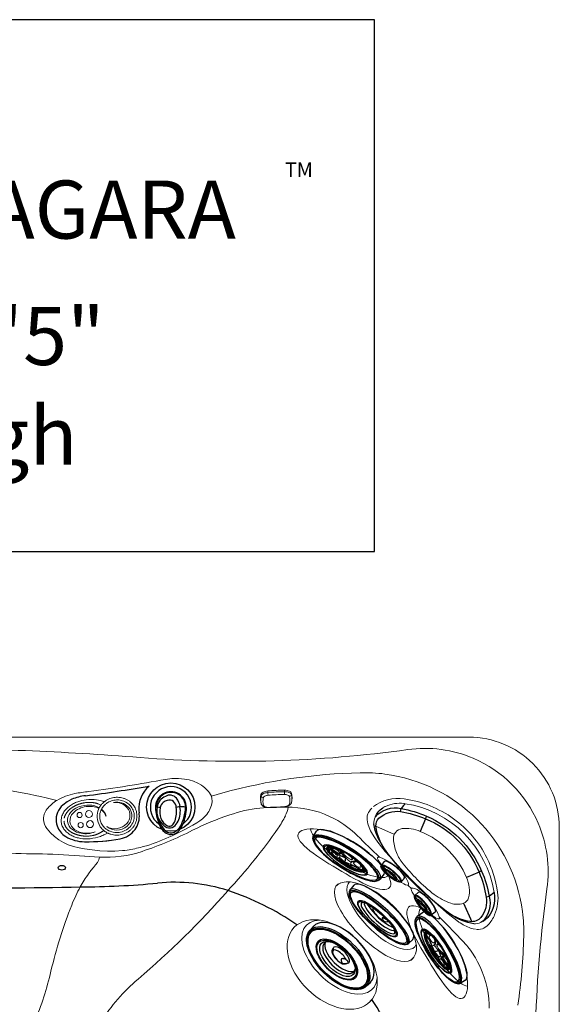
# Model space of a CAD drawing. Units: inches. Extents: x 0 to 89, y -21 to 137.
# Drawn here: x 52 to 89, y 69 to 137 of the extents above; entities that cross this region are included whole.
import ezdxf
from ezdxf.enums import TextEntityAlignment as Align

# ---------------------------------------------------------------- set-up
doc = ezdxf.new("R2010")
doc.units = ezdxf.units.IN
doc.header["$MEASUREMENT"] = 0
for name, color, linetype in [('1', 4, 'Continuous'), ('2', 7, 'Continuous'), ('CL', 8, 'Continuous'), ('DIM', 3, 'Continuous')]:
    doc.layers.add(name, color=color, linetype=linetype)
doc.styles.add('SIMPLEX', font='simplex')
doc.styles.get("Standard").update_dxf_attribs({"font": 'simplex.shx'})

# ---------------------------------------------------------------- blocks, each defined once
blk = doc.blocks.new('2016MINI1')
at = {"layer": '1', "color": 4}
for p, q in [((0.222, 0.9), (0.566, 0.889)), ((0.222, -0.9), (0.566, -0.889))]:
    blk.add_line(p, q, dxfattribs=at)
blk.add_ellipse((0.222, 0), major_axis=(0, 0.9), ratio=0.246783, start_param=6.266337, end_param=9.441726, dxfattribs=at)
at = {"layer": '1', "color": 3}
for centre, major_axis, ratio in [((0.566, 0), (0, 0.889), 0.2625), ((0.58, 0.001), (0.005, 0.828), 0.253609), ((0.641, 0), (0, 0.575), 0.259267), ((0.643, 0.001), (-0.004, 0.544), 0.252963)]:
    blk.add_ellipse(centre, major_axis=major_axis, ratio=ratio, dxfattribs=at)
for centre, major_axis, ratio, start_param, end_param in [((0.516, 0), (0.002, 0.2), 0.259812, 3.190224, 6.373398), ((0.513, 0), (0, 0.229), 0.263044, 3.252049, 6.229674), ((0.591, 0), (0.002, 0.493), 0.259033, 3.13965, 6.392508)]:
    blk.add_ellipse(centre, major_axis=major_axis, ratio=ratio, start_param=start_param, end_param=end_param, dxfattribs=at)
blk = doc.blocks.new('5.5ROT1')
at = {"layer": '1', "color": 4}
for p, q in [((1.45, 2.593), (1.017, 2.657)), ((0.414, -2.815), (0.85, -2.847))]:
    blk.add_line(p, q, dxfattribs=at)
at = {"layer": '1', "color": 3, "linetype": 'Continuous', "lineweight": 15}
for p, q in [((1.546, 1.636), (1.522, 1.642)), ((1.546, 1.636), (1.543, 1.637)), ((1.45, 0.422), (1.444, 0.422)), ((0.913, -0.211), (0.913, -0.245)), ((1.501, -0.608), (1.487, -0.607)), ((1.633, -0.18), (1.659, -0.183)), ((1.9, -0.209), (1.877, -0.207)), ((1.906, -0.21), (1.907, -0.21)), ((1.128, -1.934), (1.156, -1.933)), ((1.15, -1.934), (1.157, -1.933)), ((1.175, -1.382), (1.177, -1.382))]:
    blk.add_line(p, q, dxfattribs=at)
at = {"layer": '1', "color": 3, "linetype": 'Continuous', "lineweight": 15, "flags": 128}
for points in [[(1.25, 1.264), (1.255, 1.274), (1.284, 1.329), (1.313, 1.379), (1.343, 1.423), (1.372, 1.462), (1.402, 1.494), (1.431, 1.52), (1.461, 1.539), (1.489, 1.553), (1.517, 1.559), (1.545, 1.559)], [(1.284, 1.297), (1.298, 1.313), (1.326, 1.339), (1.353, 1.359), (1.38, 1.372), (1.407, 1.379), (1.433, 1.379), (1.458, 1.373), (1.483, 1.361), (1.507, 1.342), (1.529, 1.316), (1.551, 1.285), (1.571, 1.247), (1.59, 1.204), (1.607, 1.154), (1.623, 1.099), (1.638, 1.039), (1.651, 0.974), (1.662, 0.904), (1.672, 0.829), (1.679, 0.751), (1.686, 0.668), (1.69, 0.582), (1.692, 0.493), (1.693, 0.402), (1.692, 0.308), (1.689, 0.212), (1.684, 0.114), (1.677, 0.016), (1.669, -0.083), (1.659, -0.183)], [(1.516, 0.122), (1.533, 0.159), (1.548, 0.186)], [(1.548, 0.186), (1.561, 0.201), (1.571, 0.2), (1.578, 0.187), (1.583, 0.161), (1.585, 0.124), (1.586, 0.078), (1.583, 0.024), (1.577, -0.035)], [(1.659, -0.183), (1.647, -0.282), (1.634, -0.381), (1.619, -0.478), (1.602, -0.575), (1.584, -0.669), (1.565, -0.761), (1.544, -0.85), (1.522, -0.937), (1.5, -1.019), (1.476, -1.099), (1.451, -1.174), (1.425, -1.244), (1.399, -1.31), (1.372, -1.371), (1.345, -1.427), (1.317, -1.477), (1.289, -1.521), (1.261, -1.559), (1.233, -1.592), (1.206, -1.618), (1.178, -1.638), (1.151, -1.651), (1.124, -1.658), (1.098, -1.658), (1.073, -1.652), (1.048, -1.64), (1.025, -1.621), (1.002, -1.595), (0.981, -1.564), (0.97, -1.545)], [(1.452, -0.222), (1.459, -0.337), (1.468, -0.445), (1.478, -0.544), (1.486, -0.61), (1.496, -0.665), (1.502, -0.687), (1.508, -0.703), (1.516, -0.71), (1.521, -0.707), (1.526, -0.7)], [(1.577, -0.035), (1.558, -0.168), (1.54, -0.304), (1.532, -0.372), (1.525, -0.44), (1.518, -0.506), (1.515, -0.538), (1.511, -0.568)], [(0.918, -0.893), (0.923, -0.875), (0.928, -0.859), (0.939, -0.831), (0.949, -0.808), (0.96, -0.789), (0.982, -0.759), (1.005, -0.738), (1.037, -0.718), (1.071, -0.708), (1.104, -0.707)], [(0.994, -1.255), (0.955, -1.204), (0.93, -1.148)], [(0.954, -1.249), (0.978, -1.315), (1.003, -1.372), (1.031, -1.419), (1.06, -1.456), (1.091, -1.482), (1.123, -1.494)], [(1.165, -1.043), (1.15, -1.103), (1.129, -1.155), (1.106, -1.2), (1.082, -1.234), (1.057, -1.258), (1.035, -1.27), (1.014, -1.269), (0.994, -1.255)], [(1.104, -0.707), (1.119, -0.713), (1.132, -0.725), (1.143, -0.745), (1.153, -0.771), (1.161, -0.804), (1.168, -0.841), (1.172, -0.882), (1.165, -1.043)], [(1.168, -1.859), (1.141, -1.852), (1.115, -1.84), (1.09, -1.821), (1.066, -1.795), (1.043, -1.763), (1.021, -1.726), (1.001, -1.682), (0.981, -1.632), (0.964, -1.577), (0.947, -1.516), (0.945, -1.506)]]:
    blk.add_lwpolyline(points, dxfattribs=at)
at = {"layer": '1', "color": 3, "linetype": 'Continuous', "lineweight": 15}
for centre, radius, start, end in [((5.619, -0.463), 4.709, 163.20547, 170.01487), ((3.596, 0.16), 2.593, 154.79423, 163.52943), ((2.059, 0.648), 0.922, 166.04653, 194.15262), ((1.885, 0.838), 0.756, 142.51653, 151.76729), ((-1.842, 1.091), 3.259, 346.1557, 2.08047), ((-0.083, 0.374), 1.691, 10.25971, 20.84756), ((6.734, -0.697), 5.843, 173.05088, 180.95858), ((1.398, 0.203), 0.43, 150.68074, 172.92072), ((0.26, 0.066), 0.921, 13.53553, 32.2553), ((-0.343, -0.096), 1.545, 2.49513, 14.16214), ((1.421, 0.424), 0.149, 229.14336, 286.09931), ((9.315, 0.192), 7.874, 179.72346, 183.01917), ((2.38, -0.218), 0.928, 158.48815, 177.09819), ((1.437, 0.362), 0.133, 277.92823, 329.4516), ((1.371, 0.617), 0.212, 293.47891, 358.66729), ((0.967, 0.683), 0.701, 326.34105, 345.65378), ((-3.465, 0.37), 5.113, 352.57741, 1.56482), ((4.736, -0.764), 3.863, 175.67286, 191.06786), ((1.825, -1.409), 1.117, 132.6992, 146.60343), ((1.343, -0.978), 0.435, 112.5199, 167.63131), ((1.211, -0.724), 0.198, 93.20846, 136.7569), ((0.035, -0.145), 1.068, 345.52317, 4.79597), ((16.331, -4.378), 15.479, 165.90118, 169.26306), ((1.219, -0.724), 0.153, 49.42652, 106.06654), ((-3.311, -0.424), 4.513, 358.70118, 4.28938), ((8.174, 0.068), 6.741, 182.5241, 185.47295), ((4.336, -0.173), 2.884, 179.97693, 181.42671), ((4.328, -0.314), 2.877, 185.20923, 190.58375), ((0.679, -0.398), 0.9, 340.372, 351.56963), ((-3.271, 0.339), 4.923, 347.49197, 352.18064), ((1.508, -0.985), 0.598, 170.4266, 188.61244), ((0.324, -0.683), 1.105, 320.76184, 335.01511), ((-0.45, -0.371), 2.007, 330.35692, 346.42709), ((0.421, -0.726), 0.999, 334.87598, 0.75328), ((-0.616, -0.311), 2.192, 346.52855, 349.05341), ((1.739, -1.2), 0.842, 196.01997, 203.96038)]:
    blk.add_arc(centre, radius, start, end, dxfattribs=at)
at = {"layer": '1', "color": 3}
for centre, radius, start, end in [((2.677, 0.2), 1.678, 146.06367, 167.71024), ((1.658, 0.767), 0.504, 141.25588, 168.22235), ((-2.205, 1.092), 3.599, 341.21704, 359.73707), ((1.298, 1.056), 0.0429, 35.13475, 141.25588), ((-2.019, 1.189), 3.356, 349.0925, 358.03981), ((1.388, 1.068), 0.123, 111.96457, 146.06367), ((1.351, 1.159), 0.0248, 24.72031, 111.96457), ((1.171, 1.076), 0.223, 359.73707, 24.72031), ((3.254, 0.535), 1.846, 166.61159, 180.04386), ((1.018, 0.729), 0.624, 349.87681, 50.41423), ((1.066, 0.263), 0.0911, 133.16868, 153.91895), ((1.009, 0.316), 0.0148, 53.26233, 111.39205), ((0.997, 0.3), 0.0355, 15.20708, 53.26233), ((1.043, 0.397), 0.0251, 43.50102, 139.56018), ((-1.176, -0.291), 2.288, 5.91013, 15.20708), ((0.911, 0.272), 0.207, 20.30947, 43.50102), ((-0.162, -0.125), 1.351, 1.61944, 20.30947), ((1.279, 0.442), 0.115, 189.84973, 220.9026), ((0.945, 0.583), 0.343, 321.07566, 329.29984), ((0.01, 0.798), 1.289, 342.41299, 349.0925), ((1.649, 0.534), 0.241, 180.04386, 204.95032), ((1.295, 0.574), 0.337, 299.62763, 4.23632), ((1.252, -0.28), 0.341, 174.13567, 214.47899), ((1.005, -0.449), 0.0415, 214.47899, 320.01699), ((0.92, -0.377), 0.153, 320.01699, 347.00248), ((9.748, -2.778), 8.691, 162.94388, 170.5716), ((0.583, -1.587), 1.618, 57.52677, 68.03255), ((1.481, -0.803), 0.191, 131.69459, 163.25118), ((1.376, -0.681), 0.0306, 42.17511, 136.10898), ((1.335, -0.718), 0.0854, 3.53153, 42.17511), ((1.561, -1.419), 0.392, 170.5716, 183.36928), ((1.196, -1.44), 0.0264, 183.36928, 297.40957), ((0.998, -1.196), 0.34, 308.19551, 330.45823)]:
    blk.add_arc(centre, radius, start, end, dxfattribs=at)
for centre, major_axis, ratio, start_param, end_param in [((1.151, -0.127), (0.3, 2.72), 0.261447, 5.93607, 9.720365), ((1.263, -0.145), (0.154, 1.404), 0.263106, 2.225958, 7.331876), ((1.253, -0.137), (0.161, 1.482), 0.251552, 2.544638, 6.9317), ((1.263, -0.146), (0.174, 1.536), 0.262364, 2.792408, 6.814824)]:
    blk.add_ellipse(centre, major_axis=major_axis, ratio=ratio, start_param=start_param, end_param=end_param, dxfattribs=at)
at = {"layer": '1', "color": 4}
blk.add_ellipse((0.715, -0.079), major_axis=(0.302, 2.736), ratio=0.261517, start_param=6.264276, end_param=9.443687, dxfattribs=at)
at = {"layer": '1', "color": 3}
for centre, major_axis, ratio in [((1.22, -0.134), (0.284, 2.651), 0.259028), ((1.222, -0.135), (0.288, 2.539), 0.258003), ((1.325, -0.146), (-0.197, -1.788), 0.26027), ((1.35, -0.15), (0.181, 1.709), 0.258927)]:
    blk.add_ellipse(centre, major_axis=major_axis, ratio=ratio, dxfattribs=at)
blk = doc.blocks.new('2016JET5.5DIR4')
at = {"layer": '1', "color": 4}
for p, q in [((-2.752, -1.404), (-2.736, -1.796)), ((2.736, -1.796), (2.752, -1.404))]:
    blk.add_line(p, q, dxfattribs=at)
at = {"layer": '1', "color": 3}
blk.add_line((-0.734, -1.552), (-0.703, -1.691), dxfattribs=at)
for centre, radius, start, end in [((-0.434, -1.586), 0.288, 201.20313, 242.92889), ((0.01, -0.483), 1.477, 247.09762, 288.48975), ((0.277, -1.689), 0.0754, 133.35522, 219.72917), ((0.591, -1.357), 0.532, 225.62833, 255.35459), ((0.624, -2.056), 0.581, 107.27247, 133.35522), ((0.551, -1.867), 0.377, 76.70478, 104.62942), ((0.114, -1.353), 0.621, 303.47299, 338.41523), ((0.121, -1.344), 0.647, 303.28027, 341.40855), ((0.622, -1.569), 0.0711, 349.70564, 76.70478)]:
    blk.add_arc(centre, radius, start, end, dxfattribs=at)
at = {"layer": '1', "color": 4}
blk.add_ellipse((0, -1.404), major_axis=(-2.752, 0), ratio=0.510293, start_param=3.100437, end_param=6.324341, dxfattribs=at)
at = {"layer": '1', "color": 3}
for centre, major_axis, ratio in [((-0.001, -1.811), (-2.735, 0.011), 0.515799), ((0, -1.841), (-2.666, 0), 0.501303), ((0, -1.85), (-2.587, 0), 0.5), ((0, -1.938), (-1.799, 0), 0.503463), ((0, -1.959), (-1.718, 0), 0.501018), ((-0.001, -1.884), (-1.54, 0), 0.500161)]:
    blk.add_ellipse(centre, major_axis=major_axis, ratio=ratio, dxfattribs=at)
for centre, major_axis, ratio, start_param, end_param in [((0, -1.508), (-0.741, 0), 0.421181, 2.985408, 6.830453), ((0, -1.725), (-1.421, 0.002), 0.501464, 6.002289, 9.708027), ((-0.001, -1.54), (-1.423, 0), 0.475669, 0.14037, 3.004661), ((0.028, -1.693), (-0.661, 0.023), 0.400161, 4.030706, 7.945505)]:
    blk.add_ellipse(centre, major_axis=major_axis, ratio=ratio, start_param=start_param, end_param=end_param, dxfattribs=at)
blk = doc.blocks.new('2016JET5.5DIR3')
at = {"layer": '1', "color": 4}
for p, q in [((-2.752, -0.72), (-2.737, -1.157)), ((2.737, -1.157), (2.752, -0.72))]:
    blk.add_line(p, q, dxfattribs=at)
at = {"layer": '1', "color": 3}
for centre, radius, start, end in [((-0.002, 3.026), 4.261, 253.64016, 286.59144), ((-0.438, -0.933), 0.285, 185.66558, 205.90443), ((-0.514, -0.92), 0.226, 217.35224, 259.50329), ((0.007, 1.384), 2.588, 257.45632, 280.23681), ((0.038, -3.176), 2.248, 79.7089, 89.90089), ((0.224, -1.064), 0.0219, 135.93942, 238.71903), ((0.295, -1.132), 0.12, 111.63791, 135.93942), ((0.455, -0.683), 0.467, 238.71903, 246.86334), ((0.607, -1.919), 0.967, 99.42631, 111.63791), ((0.473, -0.642), 0.512, 246.86334, 268.0642), ((0.45, -0.937), 0.0278, 277.44895, 345.24799), ((-0.019, -0.375), 0.926, 301.66965, 320.38889)]:
    blk.add_arc(centre, radius, start, end, dxfattribs=at)
at = {"layer": '1', "color": 4}
blk.add_ellipse((0, -0.72), major_axis=(-2.752, 0), ratio=0.261517, start_param=3.122683, end_param=6.302095, dxfattribs=at)
at = {"layer": '1', "color": 3}
for centre, major_axis, ratio, start_param, end_param in [((0, -1.157), (-2.737, 0), 0.261335, 2.852362, 6.622983), ((0, -1.279), (-1.541, 0), 0.253226, 5.819005, 9.890222), ((0, -1.057), (-1.448, 0), 0.286286, 0.176841, 2.964494)]:
    blk.add_ellipse(centre, major_axis=major_axis, ratio=ratio, start_param=start_param, end_param=end_param, dxfattribs=at)
for centre, major_axis, ratio in [((0, -1.229), (-2.666, 0.009), 0.259305), ((0, -1.227), (-2.556, 0), 0.255275), ((0, -1.334), (-1.798, 0.002), 0.259801), ((0, -1.365), (-1.719, 0), 0.254041)]:
    blk.add_ellipse(centre, major_axis=major_axis, ratio=ratio, dxfattribs=at)
blk = doc.blocks.new('2016SPKR')
at = {"layer": '1', "color": 3, "linetype": 'Continuous', "lineweight": 15}
for p, q in [((-0.58, 0.02), (-0.586, -0.087)), ((-1.063, -0.172), (-1.06, -0.275)), ((0.57, -0.157), (0.578, -0.051)), ((1.048, -0.301), (1.031, -0.403)), ((1.048, -0.301), (1.041, -0.279)), ((1.007, -0.966), (1.04, -0.826))]:
    blk.add_line(p, q, dxfattribs=at)
at = {"layer": '1', "color": 2, "linetype": 'Continuous', "lineweight": 15}
for centre, radius, start, end in [((-0.561, -1.1), 1.12, 90.97191, 108.76409), ((-0.66, -10.844), 10.864, 83.45255, 89.57752), ((0.382, -0.525), 1.488, 166.28844, 192.36711), ((-0.846, -0.262), 0.235, 108.76409, 157.55791), ((0.494, -0.953), 0.906, 63.38832, 84.62862), ((0.759, -0.424), 0.314, 23.05936, 63.38832), ((-0.257, -0.552), 1.329, 341.58954, 10.90416), ((-0.697, -0.692), 0.403, 202.04803, 245.2338), ((-0.534, -0.339), 0.792, 245.2338, 264.32228), ((0.636, 10.001), 11.198, 263.59592, 269.43467), ((0.542, -0.452), 0.744, 268.752, 295.09287), ((0.733, -0.861), 0.293, 295.09287, 338.98072)]:
    blk.add_arc(centre, radius, start, end, dxfattribs=at)
at = {"layer": '1', "color": 3, "linetype": 'Continuous', "lineweight": 15}
for centre, radius, start, end in [((0.073, -0.581), 1.174, 164.90311, 192.91698), ((-0.879, -0.339), 0.192, 115.79354, 160.59635), ((-0.909, -0.262), 0.151, 184.97917, 265.81269), ((-0.614, -0.886), 0.8, 87.98912, 115.79354), ((0.155, -0.706), 1.114, 164.74824, 191.82767), ((-0.741, -0.504), 0.202, 109.73694, 153.08325), ((-0.597, -0.905), 0.628, 88.51457, 109.73694), ((0.336, -0.154), 0.924, 175.8455, 187.70265), ((-0.699, -11.461), 11.375, 83.59616, 89.43482), ((-0.689, -11.33), 11.052, 83.596, 89.43498), ((-0.711, -0.072), 1.284, 347.65687, 356.17678), ((0.4, -1.276), 0.941, 66.92103, 81.22304), ((0.472, -1.095), 0.942, 64.1056, 84.0371), ((0.693, -0.587), 0.192, 19.74671, 66.92103), ((-0.217, -0.751), 1.114, 344.74824, 11.82769), ((0.881, -0.368), 0.154, 267.49378, 347.17237), ((0.752, -0.519), 0.302, 22.60818, 64.1056), ((-0.088, -0.637), 1.143, 343.28605, 11.85016), ((-0.94, -0.795), 0.139, 200.22265, 271.6447), ((-0.758, -0.872), 0.189, 199.29352, 247.37423), ((-0.444, -0.12), 1.004, 247.37423, 260.76985), ((-0.629, -1.11), 0.0239, 314.01001, 358.12692), ((0.627, 9.873), 11.052, 263.596, 269.43498), ((0.535, -0.552), 0.628, 268.51458, 289.73693), ((0.539, -1.18), 0.0211, 176.61854, 229.7134), ((0.699, -0.976), 0.173, 285.88445, 336.93572), ((0.879, -0.903), 0.142, 261.50207, 333.75062)]:
    blk.add_arc(centre, radius, start, end, dxfattribs=at)
blk = doc.blocks.new('2016PILLOW')
at = {"layer": '1', "color": 2, "linetype": 'Continuous', "lineweight": 15}
for p, q in [((0.841, 5.227), (0.944, 5.098)), ((2.191, 5.039), (2.204, 5.033)), ((2.227, 5.022), (2.38, 4.934)), ((-4.358, -2.959), (-4.363, -2.956)), ((-4.346, -2.965), (-4.358, -2.959))]:
    blk.add_line(p, q, dxfattribs=at)
at = {"layer": '1', "color": 3}
for p, q in [((0.944, 5.098), (1.109, 4.892)), ((-0.567, 4.189), (-0.199, 3.316)), ((-4.253, 0.508), (-3.382, 0.14)), ((-5.288, -0.904), (-4.958, -1.168)), ((-3.177, -1.637), (-3.755, -2.91))]:
    blk.add_line(p, q, dxfattribs=at)
at = {"layer": '1', "color": 3, "linetype": 'Continuous', "lineweight": 15}
blk.add_line((2.854, 3.686), (1.58, 3.109), dxfattribs=at)
at = {"layer": '1', "color": 2, "linetype": 'Continuous', "lineweight": 15}
for centre, radius, start, end in [((1.955, -2.016), 7.328, 98.74821, 171.27076), ((1.265, 2.549), 2.711, 97.06465, 99.0134), ((1.21, 2.932), 2.324, 65.03045, 96.8797), ((1.878, 4.348), 0.758, 62.6431, 64.58568), ((2.167, 3.904), 0.828, 354.85532, 28.31054), ((0.749, 1.279), 2.247, 82.19799, 114.95314), ((0.961, 2.825), 0.686, 356.57705, 82.19799), ((1.787, -1.718), 5.412, 111.53494, 137.43203), ((-1.315, 2.961), 2.966, 338.17918, 356.57705), ((1.589, -1.832), 5.347, 135.09546, 158.36964), ((-1.03, 2.847), 2.66, 318.67253, 338.17918), ((-7.807, 7.893), 11.101, 314.68637, 322.21516), ((-1.595, -0.753), 1.997, 153.45698, 194.85921), ((-7.909, 7.724), 11.055, 307.6576, 315.67647), ((-3.005, -1.127), 0.538, 194.85921, 251.32524), ((-3.725, 2.459), 4.331, 289.10446, 306.39366), ((-2.747, -0.364), 1.344, 251.32524, 289.10446), ((-3.981, -2.227), 0.824, 242.5538, 275.78888)]:
    blk.add_arc(centre, radius, start, end, dxfattribs=at)
at = {"layer": '1', "color": 3}
for centre, radius, start, end in [((2.597, -3.218), 8.245, 100.39903, 113.14134), ((1.532, 3.163), 1.78, 40.56071, 103.73962), ((-3.245, 3.916), 4.462, 9.87231, 12.63741), ((2.176, -2.243), 7.183, 113.10702, 156.82163), ((2.017, -2.084), 6.784, 112.38249, 157.54017), ((-7.427, 1.299), 7.444, 22.84164, 24.31239), ((2.389, -2.886), 7.668, 99.29113, 112.6732), ((1.421, 2.914), 1.787, 46.86212, 98.69888), ((2.187, 3.73), 0.668, 356.20334, 46.86212), ((0.614, 3.835), 2.244, 343.30022, 356.20334), ((-1.171, 4.37), 4.108, 321.34295, 343.30022), ((3.116, -2.656), 8.21, 156.75202, 169.55541), ((2.843, -2.462), 7.692, 157.29059, 170.63416), ((-1.474, 7.083), 7.138, 245.5559, 247.08707), ((-3.17, -1.614), 1.843, 165.9897, 223.63159), ((-4.008, 3.038), 4.312, 257.26566, 260.13158), ((-3.011, -1.504), 1.76, 170.38096, 218.86462), ((-3.762, -2.109), 0.796, 218.86462, 279.57983), ((-4.267, 0.885), 3.833, 279.57983, 299.67317)]:
    blk.add_arc(centre, radius, start, end, dxfattribs=at)
at = {"layer": '1', "color": 2}
for centre, radius, start, end in [((1.71, 3.857), 1.269, 36.86685, 58.10947), ((0.774, 3.385), 2.308, 23.90265, 32.29076), ((1.124, 3.963), 1.873, 341.65982, 355.91374), ((-1.61, 4.87), 4.753, 323.69509, 341.65982), ((-13.926, 13.918), 20.036, 305.42802, 323.69509), ((-3.377, -1.32), 1.956, 167.70738, 228.88317), ((-4.441, 0.584), 3.672, 278.49985, 305.42802), ((-2.917, 0.048), 3.336, 238.42776, 244.28727)]:
    blk.add_arc(centre, radius, start, end, dxfattribs=at)
blk = doc.blocks.new('9')
at = {"layer": '1', "color": 4, "lineweight": 5}
for p, q in [((-0.846, 1.218), (-0.791, 1.217)), ((-0.846, -1.218), (-0.897, -1.218)), ((0.184, -0.925), (0.139, -0.954))]:
    blk.add_line(p, q, dxfattribs=at)
for centre, radius in [((-1.434, 0.368), 0.188), ((-0.751, 0.368), 0.253), ((-1.434, -0.367), 0.188), ((-0.751, -0.367), 0.253)]:
    blk.add_circle(centre, radius, dxfattribs=at)
for centre, radius, start, end in [((-1.348, -0.257), 1.34, 133.19528, 135.38067), ((-1.323, -0.283), 1.376, 131.06289, 133.1946), ((-1.295, -0.312), 1.416, 129.08753, 131.16105), ((-1.261, -0.353), 1.469, 127.10962, 129.10916), ((-1.225, -0.396), 1.525, 125.29282, 127.21938), ((-1.182, -0.455), 1.598, 123.48617, 125.32407), ((-1.153, -0.344), 1.336, 112.30399, 133.11467), ((-1.149, -0.5), 1.653, 121.79438, 123.57064), ((-1.121, -0.545), 1.707, 120.08341, 121.80418), ((-1.093, -0.588), 1.758, 118.49078, 120.1616), ((-1.063, -0.643), 1.82, 116.88815, 118.5024), ((-0.898, -0.609), 1.535, 90.20458, 130.21988), ((-1.035, -0.693), 1.877, 115.39651, 116.96211), ((-1.007, -0.752), 1.943, 113.89622, 115.40912), ((-0.979, -0.809), 2.006, 112.5027, 113.96816), ((-0.949, -0.879), 2.082, 111.10119, 112.51296), ((-0.931, -0.922), 2.13, 109.76618, 111.14646), ((-0.95, -0.817), 1.85, 86.22395, 112.56015), ((-0.921, -0.95), 2.159, 108.3882, 109.74979), ((-0.911, -0.976), 2.187, 107.08445, 108.42811), ((-0.902, -1.008), 2.22, 105.73949, 107.06277), ((-0.901, -1.01), 2.222, 104.43095, 105.75405), ((-0.907, -0.991), 2.203, 103.06884, 104.40539), ((-0.885, -1.07), 2.284, 101.88544, 103.16932), ((-0.844, -1.259), 2.478, 100.71815, 101.89462), ((-0.874, -1.131), 2.347, 99.32467, 100.5868), ((-0.918, -0.866), 2.077, 97.8458, 99.30484), ((-0.816, -1.41), 2.631, 97.35067, 98.43288), ((-0.118, -6.717), 7.984, 97.12712, 97.44971), ((-0.891, -0.989), 2.204, 94.14612, 95.6448), ((-0.913, -0.664), 1.878, 91.49097, 94.19938), ((-0.737, -3.78), 4.999, 91.24149, 92.57451), ((-0.837, -0.73), 1.657, 59.38133, 92.3093), ((-0.908, -0.668), 1.699, 56.16553, 87.29268), ((-0.845, -0.848), 2.066, 87.00436, 88.50898), ((-0.847, -0.852), 2.07, 85.46262, 86.96499), ((-0.846, -0.846), 2.064, 83.96857, 85.47547), ((-0.845, -0.824), 2.042, 82.39298, 83.9161), ((-0.843, -0.813), 2.031, 80.88265, 82.41313), ((-0.845, -0.811), 2.029, 79.30225, 80.83368), ((-0.839, -0.781), 1.998, 77.73176, 79.28855), ((-0.829, -0.724), 1.941, 76.06547, 77.67117), ((-0.835, -0.761), 1.978, 74.58935, 76.15914), ((-0.869, -0.879), 2.101, 73.08009, 74.55014), ((-0.818, -0.68), 1.895, 71.1553, 72.81066), ((-0.717, -0.375), 1.574, 69.00605, 71.04481), ((-0.824, -0.732), 1.946, 68.26548, 69.81562), ((-2.239, -4.303), 5.787, 67.88026, 68.35206), ((-0.688, -0.327), 1.521, 63.3075, 65.6053), ((-0.586, -0.129), 1.299, 59.24744, 63.39004), ((-1.603, -2.033), 3.456, 58.86461, 60.90471), ((1.246, -0.116), 1.13, 37.13365, 96.68754), ((1.151, -0.1), 1.106, 34.50968, 91.90378), ((-1.774, 0), 0.835, 176.48945, 180.00729), ((-1.771, 0.002), 0.839, 180.1155, 183.61735), ((-1.731, -0.009), 0.879, 159.24448, 162.6139), ((-1.697, -0.022), 0.916, 156.0574, 159.28931), ((-1.666, -0.032), 0.949, 153.11662, 156.2304), ((-1.632, -0.049), 0.986, 150.1709, 153.15421), ((-1.606, -0.061), 1.015, 147.43239, 150.31998), ((-1.572, -0.082), 1.055, 144.70197, 147.47304), ((-1.536, -0.103), 1.096, 142.19796, 144.86164), ((-1.49, -0.137), 1.154, 139.73144, 142.26174), ((-1.442, -0.173), 1.213, 137.48723, 139.89597), ((-1.489, -0.023), 0.872, 131.41076, 178.518), ((-1.386, -0.222), 1.288, 135.27784, 137.54902), ((-1.354, -0.068), 0.828, 130.2995, 178.30975), ((-0.401, -0.101), 0.885, 11.94544, 50.2417), ((-0.415, -0.034), 0.888, 7.56536, 47.16972), ((1.375, 0.003), 0.956, 303.35933, 36.10911), ((1.335, 0.053), 0.868, 310.64305, 33.05622), ((-1.759, 0.002), 0.851, 183.59553, 187.04814), ((-1.735, 0.008), 0.875, 187.21727, 190.57495), ((-1.719, 0.011), 0.891, 190.59898, 193.89749), ((-1.71, 0.015), 0.901, 194.02789, 197.28957), ((-1.689, 0.022), 0.924, 197.29644, 200.47916), ((-1.647, 0.041), 0.969, 200.68715, 203.71791), ((-1.607, 0.061), 1.014, 203.81353, 206.71098), ((-1.561, 0.089), 1.068, 206.9264, 209.67853), ((-1.52, 0.114), 1.116, 209.76577, 212.4008), ((-1.477, 0.146), 1.169, 212.58763, 215.10288), ((-1.441, 0.173), 1.214, 215.16921, 217.59068), ((-1.403, 0.207), 1.265, 217.75001, 220.07223), ((-1.366, 0.239), 1.315, 220.12917, 222.36377), ((-1.494, 0.02), 0.867, 181.33506, 228.73625), ((-1.324, 0.282), 1.374, 222.51389, 224.65246), ((-1.287, 0.321), 1.427, 224.70754, 226.76645), ((-1.39, -0.029), 0.792, 181.05883, 229.33676), ((-1.081, 0.448), 1.461, 227.65417, 254.89585), ((-0.962, 0.396), 1.398, 227.18195, 261.972), ((1.126, 0.286), 1.181, 234.04353, 310.96783), ((1.243, 0.155), 1.156, 225.53331, 304.65979), ((-1.248, 0.367), 1.488, 226.90074, 228.87584), ((-1.216, 0.406), 1.538, 228.91873, 230.82912), ((-1.185, 0.449), 1.592, 230.94338, 232.78904), ((-1.155, 0.489), 1.641, 232.82, 234.60975), ((-1.125, 0.538), 1.698, 234.71452, 236.44362), ((-1.095, 0.584), 1.753, 236.47484, 238.14953), ((-1.062, 0.644), 1.822, 238.2518, 239.86294), ((-1.029, 0.704), 1.89, 239.90005, 241.45178), ((-0.988, 0.785), 1.981, 241.55736, 243.03737), ((-0.966, 0.831), 2.032, 243.0701, 244.51205), ((-0.959, 0.852), 2.054, 244.57175, 245.99812), ((-0.951, 0.869), 2.073, 245.99045, 247.40381), ((-0.945, 0.889), 2.093, 247.45408, 248.85389), ((-0.936, 0.91), 2.117, 248.84535, 250.23085), ((-0.928, 0.938), 2.146, 250.28398, 251.6521), ((-0.902, 1.019), 2.231, 251.66376, 252.98156), ((-0.856, 1.183), 2.401, 253.09362, 254.32013), ((-0.834, 1.27), 2.49, 254.36708, 255.5506), ((-0.945, 0.872), 1.906, 254.26685, 285.1604), ((-0.832, 1.286), 2.507, 255.60029, 256.77626), ((-0.834, 1.276), 2.496, 256.75984, 257.94068), ((-0.843, 1.239), 2.458, 257.95823, 259.15672), ((-0.847, 1.21), 2.429, 259.12203, 260.33451), ((-0.852, 1.182), 2.401, 260.35236, 261.5786), ((-0.854, 1.157), 2.375, 261.5456, 262.78463), ((-0.853, 0.8), 1.814, 260.35245, 282.94243), ((-0.859, 1.129), 2.347, 262.80364, 264.05719), ((-0.861, 1.098), 2.316, 264.02242, 265.2923), ((-0.864, 1.057), 2.275, 265.30476, 266.59722), ((-0.864, 1.043), 2.261, 266.56254, 267.86259), ((-0.865, 1.056), 2.274, 267.89807, 269.19009), ((-0.969, 3.013), 4.233, 271.67442, 273.34058), ((-0.777, 0.364), 1.577, 271.97859, 275.39071), ((-0.788, 0.527), 1.741, 275.24791, 277.25496), ((-1.392, 3.961), 5.226, 279.06245, 279.58391), ((-0.863, 0.849), 2.07, 279.48799, 280.94324), ((-0.766, 0.464), 1.673, 280.21865, 282.13496), ((-0.82, 0.705), 1.92, 282.18783, 283.8202), ((-0.858, 0.83), 2.051, 284.01098, 285.51605), ((-0.817, 0.683), 1.898, 285.51678, 287.15347), ((-0.791, 0.611), 1.822, 287.02321, 288.73548), ((-0.788, 0.601), 1.811, 288.74792, 290.4678), ((-0.778, 0.579), 1.787, 290.42741, 292.16841), ((-0.761, 0.535), 1.74, 292.17608, 293.96447), ((-0.74, 0.495), 1.695, 293.88868, 295.72495), ((-0.716, 0.446), 1.641, 295.71818, 297.61412), ((-0.707, 0.432), 1.623, 297.54501, 299.4605), ((-0.717, 0.447), 1.642, 299.51789, 301.41061)]:
    blk.add_arc(centre, radius, start, end, dxfattribs=at)
for points, knots in [([(-0.846, 1.418), (-1.055, 1.418), (-1.38, 1.38), (-1.903, 1.216), (-2.294, 0.989), (-2.56, 0.705), (-2.713, 0.462), (-2.793, 0.24), (-2.818, -0.041), (-2.777, -0.311), (-2.637, -0.609), (-2.411, -0.873), (-2.141, -1.076), (-1.847, -1.227), (-1.426, -1.373), (-1.081, -1.417), (-0.846, -1.417)], [0, 0, 0, 0, 6.185201, 9.576283, 16.118004, 19.318389, 20.972475, 24.487924, 26.266377, 29.251192, 32.451578, 35.84266, 39.399565, 42.384381, 45.584766, 52.532753, 52.532753, 52.532753, 52.532753]), ([(0.455, 1.145), (0.275, 1.228), (-0.148, 1.369), (-0.592, 1.418), (-0.846, 1.418)], [43.532052, 43.532052, 43.532052, 43.532052, 49.133288, 56.622138, 56.622138, 56.622138, 56.622138]), ([(0.413, 1.116), (0.395, 1.103), (0.36, 1.074), (0.277, 1.009), (0.246, 0.985), (0.217, 0.958)], [0, 0, 0, 0, 0.624046, 0.624046, 1, 1, 1, 1]), ([(0.528, 0.963), (0.524, 0.961), (0.513, 0.952), (0.483, 0.928), (0.464, 0.913), (0.414, 0.873), (0.385, 0.851), (0.359, 0.828), (0.354, 0.824), (0.349, 0.819)], [0, 0, 0, 0, 0.280385, 0.280385, 0.56077, 0.56077, 0.910454, 0.910454, 1, 1, 1, 1]), ([(0.426, 1.126), (0.445, 1.139), (0.485, 1.164), (0.567, 1.21), (0.694, 1.27), (0.868, 1.328), (1.065, 1.366), (1.254, 1.377), (1.443, 1.366), (1.64, 1.328), (1.836, 1.263), (2.026, 1.168), (2.201, 1.045), (2.356, 0.898), (2.485, 0.732), (2.584, 0.552), (2.654, 0.367), (2.693, 0.176), (2.701, 0.067), (2.701, 0), (2.701, -0.067), (2.693, -0.176), (2.654, -0.367), (2.584, -0.552), (2.485, -0.732), (2.356, -0.898), (2.201, -1.045), (2.026, -1.168), (1.836, -1.262), (1.64, -1.328), (1.443, -1.366), (1.254, -1.377), (1.065, -1.366), (0.868, -1.328), (0.705, -1.273), (0.599, -1.225), (0.536, -1.192), (0.485, -1.164), (0.446, -1.139), (0.413, -1.116)], [0, 0, 0, 0, 0.464834, 0.935564, 1.877024, 3.289213, 4.701402, 6.113592, 7.525781, 8.93797, 10.35016, 11.762349, 13.174538, 14.586728, 15.998917, 17.411107, 18.823296, 20.235485, 21.647675, 21.647675, 21.647675, 23.059864, 24.472053, 25.884243, 27.296432, 28.708621, 30.120811, 31.533, 32.945189, 34.357379, 35.769568, 37.181757, 38.593947, 40.006136, 41.418325, 42.12442, 42.359785, 42.830515, 43.294072, 43.294072, 43.294072, 43.294072]), ([(0.532, 0.967), (0.606, 1.016), (0.686, 1.058), (0.896, 1.141), (1.029, 1.169), (1.272, 1.187), (1.387, 1.181), (1.628, 1.134), (1.75, 1.093), (2.038, 0.942), (2.193, 0.807), (2.377, 0.544), (2.432, 0.429), (2.482, 0.254), (2.494, 0.192), (2.506, 0.103), (2.509, 0.072), (2.51, 0.006), (2.51, -0.027), (2.508, -0.08), (2.506, -0.104), (2.496, -0.181), (2.485, -0.24), (2.433, -0.432), (2.368, -0.566), (2.183, -0.809), (2.064, -0.916), (1.797, -1.077), (1.649, -1.131), (1.359, -1.186), (1.223, -1.19), (0.936, -1.152), (0.787, -1.107), (0.628, -1.025), (0.607, -1.013), (0.567, -0.99), (0.553, -0.981), (0.522, -0.959)], [0, 0, 0, 0, 2.058229, 2.058229, 5.270955, 5.270955, 8.248325, 8.248325, 11.225695, 11.225695, 15.746495, 15.746495, 18.826516, 18.826516, 20.378175, 20.378175, 21.366015, 21.366015, 22.104478, 22.104478, 22.842941, 22.842941, 24.319866, 24.319866, 27.905715, 27.905715, 31.491565, 31.491565, 35.077414, 35.077414, 38.663263, 38.663263, 42.249113, 42.249113, 42.805445, 42.805445, 43.294072, 43.294072, 43.294072, 43.294072]), ([(-0.031, 0.631), (-0.124, 0.46), (-0.178, 0.269), (-0.203, -0.172), (-0.148, -0.416), (-0.031, -0.631)], [0, 0, 0, 0, 0.442793, 0.442793, 1, 1, 1, 1]), ([(0.137, 0.54), (0.064, 0.405), (0.019, 0.257), (-0.016, -0.118), (0.031, -0.343), (0.137, -0.54)], [0, 0, 0, 0, 0.405971, 0.405971, 1, 1, 1, 1]), ([(0.447, -1.142), (0.381, -1.173), (0.205, -1.246), (-0.223, -1.371), (-0.589, -1.414), (-0.846, -1.417)], [43.509108, 43.509108, 43.509108, 43.509108, 45.68377, 49.133288, 56.622138, 56.622138, 56.622138, 56.622138]), ([(0.217, -0.958), (0.25, -0.988), (0.286, -1.016), (0.364, -1.077), (0.393, -1.101), (0.413, -1.116)], [0, 0, 0, 0, 0.473074, 0.473074, 1, 1, 1, 1]), ([(0.349, -0.819), (0.367, -0.836), (0.392, -0.856), (0.448, -0.9), (0.475, -0.922), (0.509, -0.949), (0.521, -0.959), (0.528, -0.963)], [0, 0, 0, 0, 0.392555, 0.392555, 0.731247, 0.731247, 1, 1, 1, 1])]:
    blk.add_open_spline(points, degree=3, knots=knots, dxfattribs=at)
for points in [[(0.184, 0.925), (0.1, 0.837), (0.028, 0.738), (-0.031, 0.631)], [(0.322, 0.793), (0.25, 0.717), (0.187, 0.632), (0.137, 0.54)], [(0.217, 0.958), (0.206, 0.947), (0.195, 0.936), (0.184, 0.925)], [(0.349, 0.819), (0.339, 0.81), (0.33, 0.801), (0.32, 0.791)], [(0.413, 1.116), (0.418, 1.12), (0.422, 1.123), (0.426, 1.126)], [(-0.031, -0.631), (0.028, -0.738), (0.1, -0.837), (0.184, -0.925)], [(0.137, -0.54), (0.187, -0.632), (0.25, -0.717), (0.322, -0.793)], [(0.184, -0.925), (0.195, -0.936), (0.206, -0.947), (0.217, -0.958)], [(0.32, -0.791), (0.33, -0.8), (0.339, -0.81), (0.349, -0.819)]]:
    blk.add_open_spline(points, degree=3, dxfattribs=at)
blk = doc.blocks.new('adf')
at = {"layer": '1', "color": 4, "linetype": 'Continuous'}
blk.add_lwpolyline([(668.368, 350.261, 0.077756), (668.612, 349.11, 0.128309), (669.006, 348.556, 0.36897), (669.88, 348.566, 0.117961), (670.257, 349.095, 0.093792), (670.5, 350.265, 1.013091)], format="xyb", close=True, dxfattribs=at)
at = {"layer": '1', "color": 3, "linetype": 'Continuous'}
for points in [[(668.53, 349.607, 0.163072), (669.068, 348.653, 0.29987), (669.648, 348.565, 0.166138), (670.103, 348.998, 0.112258), (670.436, 350.264, 1.023642), (668.428, 350.286)], [(670.062, 350.294, 0.151367), (669.81, 350.894, 0.363694), (669.054, 351.028, 0.262699), (668.486, 350.294, 0.335351), (669.153, 348.892, 0.268368), (669.623, 348.944, 0.124356), (669.923, 349.308, 0.155651), (670.055, 350.294)]]:
    blk.add_lwpolyline(points, format="xyb", dxfattribs=at)
at = {"layer": '1', "color": 4, "linetype": 'Continuous'}
blk.add_lwpolyline([(669.803, 350.256, 0.183535), (669.612, 350.671, 0.27836), (669.174, 350.744, 0.092792), (668.9, 350.609, 0.196173), (668.681, 350.243, 0.119901), (668.745, 349.51, 0.203997), (669.206, 348.993, 0.308833), (669.528, 349.044, 0.125241), (669.715, 349.341, 0.111033), (669.802, 350.265)], format="xyb", dxfattribs=at)
at = {"layer": '1', "linetype": 'Continuous'}
blk.add_arc((669.433, 350.277), 1.419, 306.33441, 234.34484, dxfattribs=at)
at = {"layer": '1', "color": 3, "linetype": 'Continuous'}
for centre, radius, start, end in [((668.458, 350.072), 0.213, 81.30619, 113.50256), ((667.475, 343.642), 6.718, 79.62933, 81.30619), ((670.147, 348.594), 1.709, 78.04196, 101.65472)]:
    blk.add_arc(centre, radius, start, end, dxfattribs=at)
blk = doc.blocks.new('2026 NIAGARA')
at = {"layer": '1', "color": 3, "linetype": 'Continuous', "lineweight": 15}
for p, q in [((65.449, 85.366), (66.24, 85.59)), ((54.126, 84.479), (54.067, 84.398)), ((70.743, 84.604), (71.013, 84.593)), ((59.323, 81.607), (59.445, 81.62)), ((60.679, 81.858), (60.754, 81.878)), ((56.712, 81.231), (56.722, 81.231)), ((56.722, 81.231), (57.732, 81.159)), ((76.943, 81.156), (76.913, 81.143)), ((78.998, 79.218), (79.029, 79.308)), ((79.299, 79.026), (79.219, 78.999)), ((81.151, 76.931), (81.156, 76.941)), ((76.395, 71.221), (76.5, 71.339)), ((84.587, 71.015), (84.598, 70.742))]:
    blk.add_line(p, q, dxfattribs=at)
at = {"layer": '1', "color": 2}
for p in [(60.452, 84.353), (60.481, 84.116)]:
    blk.add_line(p, (60.47, 84.213), dxfattribs=at)
at = {"layer": '1', "color": 4, "linetype": 'Continuous', "lineweight": 15}
blk.add_lwpolyline([(0, 6.219, 0.414214), (6.219, 0), (83.204, 0, 0.414214), (89.423, 6.219), (89.423, 83.204, 0.414214), (83.204, 89.423), (6.219, 89.423, 0.414214), (0, 83.204)], format="xyb", close=True, dxfattribs=at)
at = {"layer": '1', "color": 3, "linetype": 'Continuous', "lineweight": 15, "flags": 128}
for points in [[(62.292, 86.515), (62.731, 86.572), (63.171, 86.581), (63.602, 86.54), (63.921, 86.475), (64.222, 86.382), (64.513, 86.257), (64.777, 86.105)], [(65.5, 85.024), (65.488, 85.197), (65.449, 85.366)], [(65.496, 84.967), (65.498, 84.997), (65.5, 85.024)], [(78.742, 85.172), (78.452, 85.198), (78.161, 85.195), (77.874, 85.165), (77.593, 85.108), (77.323, 85.026), (77.068, 84.919), (76.833, 84.789), (76.623, 84.639)], [(54.067, 84.398), (53.991, 84.266), (53.934, 84.127), (53.919, 84.079), (53.907, 84.032), (53.895, 83.975), (53.885, 83.898), (53.882, 83.743), (53.903, 83.586), (53.949, 83.43), (54.019, 83.275), (54.063, 83.198), (54.075, 83.179), (54.079, 83.175), (54.079, 83.173), (54.079, 83.173), (54.08, 83.173), (54.08, 83.173), (54.08, 83.173), (54.08, 83.173), (54.08, 83.173), (54.091, 83.155), (54.126, 83.105)], [(76.496, 84.523), (76.411, 84.429), (76.338, 84.332), (76.278, 84.231), (76.232, 84.13), (76.192, 83.993), (76.177, 83.855), (76.183, 83.718)], [(63.564, 83.03), (63.864, 83.188), (64.158, 83.353), (64.44, 83.526), (64.641, 83.661), (64.825, 83.803), (64.988, 83.951), (65.123, 84.104)], [(76.183, 83.718), (76.232, 83.458), (76.313, 83.208), (76.422, 82.968), (76.552, 82.73), (76.704, 82.49), (76.919, 82.185), (77.162, 81.872), (77.428, 81.55), (77.717, 81.218)], [(54.126, 83.105), (54.36, 82.826), (54.629, 82.576), (54.925, 82.357), (55.246, 82.168), (55.588, 82.01), (55.949, 81.883), (56.325, 81.786), (56.712, 81.72)], [(62.734, 82.627), (63.151, 82.824), (63.564, 83.03)], [(76.324, 81.423), (76.07, 81.632), (75.788, 81.845), (75.493, 82.047), (75.189, 82.235), (74.877, 82.408), (74.562, 82.564), (74.245, 82.701), (73.929, 82.818), (73.618, 82.915), (73.315, 82.992), (73.023, 83.049), (72.745, 83.085), (72.486, 83.102), (72.247, 83.1), (72.032, 83.08), (71.845, 83.044), (71.689, 82.991), (71.567, 82.922), (71.478, 82.839), (71.426, 82.742), (71.41, 82.633), (71.43, 82.512), (71.485, 82.381), (71.575, 82.239), (71.697, 82.088), (71.85, 81.93), (72.031, 81.765), (72.237, 81.594), (72.468, 81.419), (72.719, 81.24), (72.988, 81.059), (73.264, 80.882), (73.548, 80.706), (73.84, 80.528), (74.136, 80.351), (74.433, 80.174), (74.729, 80.001), (75.021, 79.83), (75.313, 79.665), (75.599, 79.512), (75.877, 79.374), (76.143, 79.25), (76.397, 79.144), (76.636, 79.056), (76.858, 78.989), (77.06, 78.942), (77.242, 78.918), (77.402, 78.917), (77.536, 78.94), (77.645, 78.986), (77.727, 79.055), (77.782, 79.146), (77.808, 79.259), (77.806, 79.392), (77.775, 79.544), (77.716, 79.713), (77.629, 79.897), (77.515, 80.093), (77.376, 80.299), (77.212, 80.514), (77.176, 80.557)], [(62.514, 82.526), (62.624, 82.576), (62.734, 82.627)], [(56.712, 81.72), (57.232, 81.657), (57.754, 81.601), (58.277, 81.568), (58.801, 81.57), (59.323, 81.607)], [(59.445, 81.62), (59.476, 81.624), (59.641, 81.645)], [(57.591, 80.785), (57.468, 80.62), (57.315, 80.435), (57.148, 80.23), (56.976, 80.003)], [(77.037, 81.147), (76.98, 81.158), (76.937, 81.155), (76.909, 81.139), (76.896, 81.11), (76.898, 81.068), (76.915, 81.014), (76.947, 80.949), (76.993, 80.873), (77.053, 80.787), (77.127, 80.693), (77.213, 80.591), (77.309, 80.483), (77.415, 80.372), (77.528, 80.259), (77.647, 80.143), (77.773, 80.027)], [(77.717, 81.218), (77.99, 80.915), (78.277, 80.605), (78.576, 80.289), (78.884, 79.969), (79.199, 79.648), (79.519, 79.327), (79.84, 79.009), (80.161, 78.698), (80.478, 78.395), (80.79, 78.103), (81.095, 77.824), (81.393, 77.561), (81.682, 77.313), (81.964, 77.084), (82.238, 76.873), (82.506, 76.685)], [(78.998, 79.218), (79.017, 79.234), (79.028, 79.261), (79.03, 79.299), (79.024, 79.346), (78.988, 79.468), (78.92, 79.617), (78.822, 79.787), (78.695, 79.967), (78.542, 80.152), (78.365, 80.333)], [(77.773, 80.027), (77.976, 79.848), (78.178, 79.682), (78.371, 79.534), (78.55, 79.408), (78.707, 79.311), (78.835, 79.246), (78.934, 79.215), (78.998, 79.219)], [(79.219, 78.999), (79.214, 78.941), (79.239, 78.854), (79.293, 78.739), (79.375, 78.601), (79.48, 78.445), (79.607, 78.273), (79.753, 78.091), (79.911, 77.903)], [(80.368, 78.325), (80.242, 78.455), (80.112, 78.575), (79.982, 78.681), (79.795, 78.815), (79.621, 78.917), (79.47, 78.987), (79.348, 79.024), (79.262, 79.028), (79.235, 79.018), (79.219, 78.999)], [(80.57, 77.164), (80.505, 77.22), (80.287, 77.385), (80.078, 77.524), (79.88, 77.637), (79.695, 77.723), (79.526, 77.78), (79.374, 77.807), (79.241, 77.806), (79.13, 77.775), (79.041, 77.715), (78.975, 77.627), (78.933, 77.511), (78.915, 77.369), (78.921, 77.203), (78.951, 77.013), (79.004, 76.802), (79.078, 76.572), (79.172, 76.326), (79.286, 76.064), (79.416, 75.79), (79.561, 75.506), (79.72, 75.213), (79.891, 74.916), (80.065, 74.619), (80.242, 74.318), (80.422, 74.017), (80.602, 73.718), (80.782, 73.425), (80.961, 73.14), (81.14, 72.866), (81.317, 72.608), (81.493, 72.369), (81.664, 72.151), (81.83, 71.957), (81.99, 71.789), (82.144, 71.649), (82.29, 71.54), (82.426, 71.463), (82.553, 71.42), (82.668, 71.412), (82.772, 71.438), (82.864, 71.5), (82.942, 71.596), (83.006, 71.726), (83.054, 71.887), (83.087, 72.077), (83.102, 72.294), (83.1, 72.535), (83.08, 72.794), (83.04, 73.071), (82.982, 73.361), (82.903, 73.661), (82.804, 73.968), (82.686, 74.28), (82.549, 74.592), (82.394, 74.903), (82.222, 75.21), (82.036, 75.51), (81.836, 75.8), (81.626, 76.078), (81.409, 76.34)], [(79.911, 77.903), (80.032, 77.767), (80.155, 77.635), (80.279, 77.507), (80.402, 77.386), (80.522, 77.274), (80.635, 77.175), (80.74, 77.089), (80.837, 77.017), (80.923, 76.961), (80.997, 76.922), (81.059, 76.9), (81.106, 76.895), (81.138, 76.908), (81.156, 76.938), (81.158, 76.984), (81.144, 77.047)], [(83.312, 76.266), (83.477, 76.219), (83.646, 76.185)], [(83.711, 76.175), (83.848, 76.168), (83.986, 76.183), (84.123, 76.223), (84.225, 76.27), (84.325, 76.33), (84.423, 76.403), (84.517, 76.489)]]:
    blk.add_lwpolyline(points, dxfattribs=at)
at = {"layer": '1', "color": 2, "flags": 128}
for points in [[(55.84, 85.143), (55.514, 84.968), (55.216, 84.749)], [(54.748, 83.614), (54.771, 83.461), (54.811, 83.311)], [(57.971, 82.263), (58.572, 82.328), (59.168, 82.422)]]:
    blk.add_lwpolyline(points, dxfattribs=at)
at = {"layer": '1', "color": 2}
blk.add_circle((62.651, 84.607), 1.665, dxfattribs=at)
at = {"layer": '1', "color": 3, "linetype": 'Continuous', "lineweight": 15}
for centre, radius, start, end in [((44.715, -111.239), 199.89, 85.46122, 90.00111), ((67.257, 172.756), 84.998, 265.46286, 277.92653), ((80.151, 80.149), 8.502, 66.84364, 97.92211), ((80.151, 80.151), 8.5, 23.159, 66.841), ((76.687, 47.14), 39.844, 91.41357, 105.20056), ((75.975, 75.971), 11.005, 82.54791, 91.41108), ((75.975, 75.975), 11, 7.45174, 82.54638), ((43.951, 185.377), 100.549, 277.46127, 280.51024), ((44.706, 44.536), 41.772, 76.00749, 84.49784), ((56.799, 81.702), 3.912, 101.30612, 120.6292), ((59.008, 68.474), 17.321, 96.63223, 99.89218), ((63.783, 84.527), 1.865, 26.74536, 57.77598), ((56.232, 82.737), 2.732, 121.44026, 140.4091), ((63.778, 85.197), 1.733, 320.90017, 352.40306), ((77.64, 77.531), 7.719, 54.33439, 81.79232), ((69.853, 74.945), 9.648, 96.29353, 109.00704), ((70.303, 69.549), 15.062, 88.32773, 95.74329), ((68.809, 84.916), 1.958, 332.30926, 350.8485), ((70.708, 77.688), 6.911, 62.1018, 87.47173), ((72.401, 66.722), 18.255, 108.16, 116.88267), ((64.973, 86.673), 6.176, 325.17487, 334.41616), ((70.718, 77.837), 6.775, 45.14191, 61.58418), ((77.793, 77.79), 7.42, 26.60188, 54.1297), ((80.149, 80.151), 8.502, 352.07677, 23.15618), ((52.535, 105.908), 25.679, 288.46507, 296.88267), ((37.313, 105.915), 39.871, 317.2446, 325.17487), ((57.515, 93.395), 11.963, 285.70722, 294.69771), ((-620.887, -637.539), 1001.802, 45.839706, 45.962375), ((58.179, 89.006), 7.86, 266.74079, 288.46507), ((58.364, 90.518), 8.964, 278.19028, 284.97121), ((52.131, 18.123), 63.274, 85.84894, 91.12821), ((57.063, 81.198), 0.67, 321.97827, 356.65182), ((75.79, 77.624), 3.737, 46.45838, 70.51539), ((77.449, 77.626), 7.802, 8.20952, 26.54686), ((138.118, 146.754), 89.362, 227.73708, 228.19454), ((63.625, 75.213), 8.194, 144.2324, 151.61533), ((67.865, 72.932), 13.01, 151.6538, 157.79802), ((22.015, 117.988), 59.319, 310.31268, 318.68889), ((-53.102, -53.315), 187.124, 44.9985, 45.09383), ((82.226, 78.33), 2.973, 337.12874, 7.91562), ((172.756, 67.258), 84.998, 172.07373, 184.53746), ((148.639, 139.824), 91.904, 221.82734, 222.23945), ((77.547, 75.736), 3.828, 20.02582, 42.54137), ((87.458, 65.414), 33.994, 158.54577, 166.58659), ((75.971, 75.975), 11.005, 358.58893, 7.45021), ((-626.699, -612.706), 988.333, 44.138165, 44.258443), ((84.462, 79.462), 3.397, 234.84286, 250.19861), ((82.966, 77.99), 2.158, 315.93666, 337.8267), ((76.259, 69.338), 8.877, 39.47857, 44.49933), ((47.139, 76.687), 39.846, 351.73132, 358.58637), ((78.037, 70.885), 6.521, 27.97676, 38.91477), ((30.597, 78.975), 24.462, 337.96074, 346.58659), ((77.665, 70.718), 6.929, 2.4583, 27.75658), ((68.875, 62.835), 13.054, 130.53207, 147.74874)]:
    blk.add_arc(centre, radius, start, end, dxfattribs=at)
at = {"layer": '1', "color": 2}
for centre, radius, start, end in [((43.912, 185.501), 100.934, 277.31661, 279.83737), ((62.489, 84.502), 2.043, 130.72077, 184.19769), ((57.141, 82.107), 3.303, 96.51421, 113.18023), ((56.082, 83.727), 1.339, 130.28039, 184.84869), ((58.923, 83.98), 1.564, 323.89549, 4.97597), ((56.085, 83.738), 1.343, 198.53879, 239.66856), ((58.885, 84.007), 1.611, 280.12366, 323.91384), ((56.738, 84.851), 2.634, 239.62075, 269.30523), ((56.869, 95.159), 12.943, 269.27964, 280.23151), ((62.904, 67.163), 12.26, 72.48375, 95.46001), ((46.456, 560.769), 481.763, 268.76611, 271.18449), ((56.32, 136.045), 56.936, 270.09615, 275.46001), ((60.739, 61.093), 18.701, 55.47187, 71.75619), ((61.094, 60.74), 18.7, 18.24298, 34.52795)]:
    blk.add_arc(centre, radius, start, end, dxfattribs=at)
at = {"layer": '1', "color": 3, "linetype": 'Continuous', "lineweight": 15}
for centre, major_axis, ratio, start_param, end_param in [((74.967, 81.604), (-2.662, 1.708), 0.277758, 0.228607, 3.141593), ((76.69, 76.684), (-2.601, 2.552), 0.37165, 6.059979, 9.490423), ((76.691, 76.685), (-2.649, 2.492), 0.463818, 2.916416, 6.292799), ((77.201, 77.201), (-2.243, 2.243), 0.402626, 6.268065, 9.592056), ((74.27, 74.263), (-2.277, 2.206), 0.567052, 5.761293, 9.877257)]:
    blk.add_ellipse(centre, major_axis=major_axis, ratio=ratio, start_param=start_param, end_param=end_param, dxfattribs=at)
at = {"layer": '1', "color": 2}
blk.add_ellipse((55.144, 80.429), major_axis=(-0.25, 0), ratio=0.649149, dxfattribs=at)
at = {"layer": '1', "color": 3, "linetype": 'Continuous', "lineweight": 15, "extrusion": (0, 0, -1)}
blk.add_ellipse((81.606, 74.967), major_axis=(1.708, -2.662), ratio=0.277758, start_param=0.228607, end_param=3.141593, dxfattribs=at)
at = {"layer": '1', "color": 3, "linetype": 'Continuous', "lineweight": 15}
blk.add_ellipse((73.773, 73.76), major_axis=(-2.612, 2.56), ratio=0.658535, dxfattribs=at)
at = {"color": 1, "rotation": 315.3220845565592}
blk.add_blockref('2016JET5.5DIR4', (75.459, 75.48), dxfattribs=at)
at = {"layer": '1', "color": 1, "xscale": -1}
for name, p, rotation in [('2016SPKR', (69.906, 85.759), 359.3194437919069), ('5.5ROT1', (75.397, 82.079), 51.08641384328347), ('2016MINI1', (80.46, 78.192), 39.59357546313041)]:
    blk.add_blockref(name, p, dxfattribs=dict(at, rotation=rotation))
blk.add_blockref('2016PILLOW', (79.638, 79.614), dxfattribs=at)
at = {"layer": '1', "color": 1}
for name, p, rotation in [('2016MINI1', (78.192, 80.459), 230.4124731060949), ('2016JET5.5DIR3', (77.791, 77.899), 317.6721222424782), ('5.5ROT1', (82.08, 75.396), 218.9196347259362)]:
    blk.add_blockref(name, p, dxfattribs=dict(at, rotation=rotation))
at = {"layer": '2', "color": 1, "linetype": 'Continuous'}
blk.add_blockref('adf', (-606.772, -265.682), dxfattribs=at)
at = {"layer": '2', "linetype": 'Continuous', "xscale": 0.94999999999994, "yscale": 0.94999999999994, "zscale": 0.94999999999994, "rotation": 6.008252885868162}
blk.add_blockref('9', (57.758, 83.852), dxfattribs=at)

msp = doc.modelspace()

# ---------------------------------------------------------------- linework, layer by layer
at = {"layer": 'DIM', "color": 4}
msp.add_lwpolyline([(13.667, 100), (76.333, 100), (76.333, 136.655), (13.667, 136.655)], close=True, dxfattribs=at)

# ---------------------------------------------------------------- block references
msp.add_blockref('2026 NIAGARA', (-0.349, -2.21))

# ---------------------------------------------------------------- texts
at = {"layer": 'CL', "color": 3}
msp.add_text('TM', height=1, dxfattribs=at).set_placement((70.166, 125.819))
at = {"layer": 'DIM', "style": 'SIMPLEX'}
for s, p in [('UTOPIA NIAGARA', (45, 121.571)), ('7\'5" x 7\'5"', (45, 112.857)), ('38" High', (45, 106))]:
    msp.add_text(s, height=4, dxfattribs=at).set_placement(p, align=Align.CENTER)

doc.saveas('drawing.dxf')
